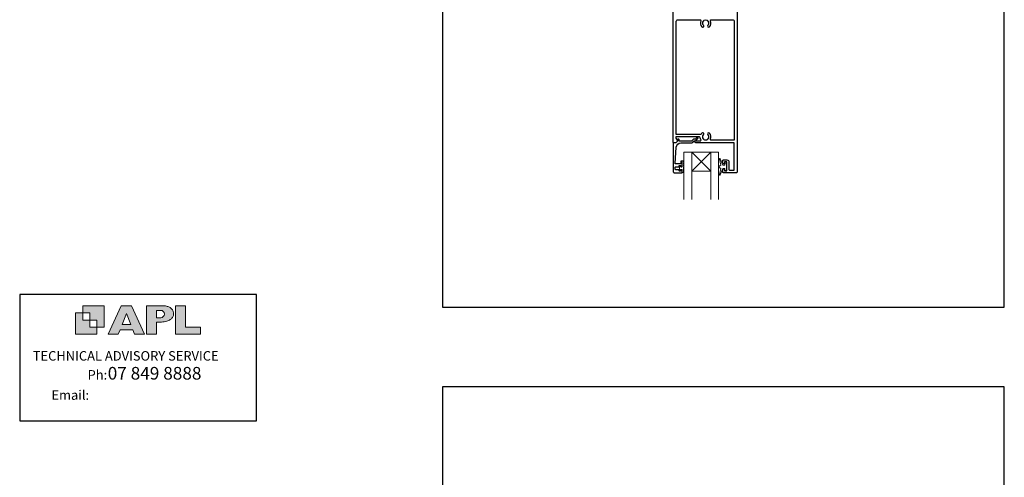
# Model space of a CAD drawing. Units: millimetres. Extents: x 23 to 1863, y -511 to 568.
# Drawn here: x 868 to 1492, y -88 to 202 of the extents above; entities that cross this region are included whole.
import ezdxf

# ---------------------------------------------------------------- set-up
doc = ezdxf.new("R2010")
doc.units = ezdxf.units.MM
doc.header["$MEASUREMENT"] = 0
doc.layers.get('Defpoints').update_dxf_attribs({"color": 1})
doc.layers.add('APL Joinery', color=2, linetype='Continuous')
doc.styles.add('Arial-Regular', font='arial.ttf')
doc.styles.add('MtXpl_Arial_Narrow', font='ARIALN.TTF')

msp = doc.modelspace()

# ---------------------------------------------------------------- hatches: boundary and pattern name
at = {"layer": 'APL Joinery'}
h = msp.add_hatch(color=250, dxfattribs=at)
h.paths.add_polyline_path([(921.63, 6.7), (921.63, 20.22), (908.11, 20.22), (908.11, 15.71), (912.62, 15.71), (912.62, 11.21), (917.12, 11.21), (917.12, 6.7)])
h.paths.add_polyline_path([(917.12, 2.2), (903.61, 2.2), (903.61, 15.71), (908.11, 15.71), (908.11, 11.21), (912.62, 11.21), (912.62, 6.7), (917.12, 6.7)])
h = msp.add_hatch(color=250, dxfattribs=at)
h.paths.add_polyline_path([(924.33, 2.2), (930.61, 2.2), (931.77, 5.14), (939.84, 5.14), (941, 2.2), (947.31, 2.2), (939.12, 20.22), (932.51, 20.22)])
h.paths.add_polyline_path([(935.83, 15.37), (938.58, 8.36), (933.05, 8.36)], flags=16)
h.paths.add_polyline_path([(948.63, 2.2), (954.87, 2.2), (954.87, 9.89), (955.53, 9.9), (956.36, 9.88), (957.12, 9.92), (958.05, 9.94), (958.98, 10.02), (959.85, 10.17), (960.66, 10.33), (961.43, 10.52), (962.01, 10.73), (962.57, 10.95), (963.06, 11.2), (963.58, 11.51), (963.99, 11.76), (964.35, 12.11), (964.7, 12.45), (965.03, 12.9), (965.23, 13.25), (965.44, 13.71), (965.59, 14.19), (965.65, 14.58), (965.67, 14.85), (965.67, 15.1), (965.67, 15.47), (965.62, 16.01), (965.53, 16.47), (965.38, 16.91), (965.19, 17.32), (965, 17.7), (964.7, 18.1), (964.41, 18.42), (963.98, 18.79), (963.57, 19.1), (963.15, 19.34), (962.67, 19.56), (962.13, 19.75), (961.65, 19.91), (961.17, 20.03), (960.53, 20.15), (960.13, 20.2), (959.87, 20.22), (948.63, 20.22)])
h.paths.add_polyline_path([(954.87, 12.72), (954.87, 17.38), (957.57, 17.38, -1), (957.57, 12.72)], flags=16)
h.paths.add_polyline_path([(966.98, 2.2), (982.77, 2.2), (982.78, 6.69), (973.22, 6.69), (973.22, 20.22), (966.98, 20.22)])

# ---------------------------------------------------------------- linework, layer by layer
at = {"layer": 'APL Joinery', "color": 252, "lineweight": 9}
for p, q in [((1306.11, 105.61), (1294.11, 117.61)), ((1294.11, 105.61), (1306.11, 117.61))]:
    msp.add_line(p, q, dxfattribs=at)
at = {"layer": 'APL Joinery', "color": 142}
for p, q in [((1018.19, 27.42), (868.19, 27.42)), ((868.19, 27.42), (868.19, -52.58)), ((1018.19, -52.58), (1018.19, 27.42)), ((868.19, -52.58), (1018.19, -52.58))]:
    msp.add_line(p, q, dxfattribs=at)
at = {"layer": 'APL Joinery', "color": 2, "lineweight": 25}
msp.add_lwpolyline([(1322.91, 214.4), (1322.91, 105.11, -0.414214), (1322.41, 104.61), (1314.11, 104.61, -0.414214), (1313.91, 104.81), (1313.91, 106.66, -1), (1314.91, 106.66), (1314.91, 105.91), (1316.41, 105.91), (1316.41, 111.41), (1314.91, 111.41), (1314.91, 110.66, -1), (1313.91, 110.65), (1313.91, 112.51, -0.414214), (1314.11, 112.71), (1316.41, 112.71, -0.414214), (1317.71, 111.41), (1317.71, 106.71, 0.414214), (1318.21, 106.21), (1320.71, 106.21, 0.414214), (1321.01, 106.51), (1321.01, 123.61), (1296.66, 123.61, -1), (1296.66, 124.81), (1299.53, 124.81, 0.58439), (1299.96, 125.56, -0.098585), (1299.5, 126.83, 0.370481), (1299, 127.26), (1284.04, 127.26), (1284.04, 126.76, 0.133369), (1284.11, 126.5), (1285.03, 124.91, -0.339372), (1285, 124.66), (1285, 124.66), (1284, 123.66, -0.198932), (1283.86, 123.61), (1282.61, 123.61, -0.414214), (1282.41, 123.81), (1282.41, 214.4, -0.414214)], format="xyb", dxfattribs=at)
for points in [[(1301.79, 125.71, 0.133918), (1301.59, 126.05, -0.410535), (1301.59, 128.65, 1), (1300.53, 129.71, 0.058013), (1300.05, 129.1, -0.261604), (1299.62, 128.86), (1284.31, 128.86), (1284.31, 200.6, -0.414214), (1285.31, 201.6), (1299.48, 201.6, -0.560232), (1299.93, 200.87, 0.323355), (1300.53, 197, 1), (1301.59, 198.05, -0.410535), (1301.59, 200.65, 0.133918), (1301.79, 201, -0.236068), (1302.08, 201.33, -0.201094), (1303.74, 201.33, -0.236068), (1304.03, 201, 0.133918), (1304.23, 200.65, -0.410535), (1304.23, 198.05, 1), (1305.29, 197, 0.323355), (1305.89, 200.87, -0.560232), (1306.34, 201.6), (1320.01, 201.6, -0.414214), (1321.01, 200.6), (1321.01, 125.21), (1306.39, 125.21, -0.55044), (1305.94, 125.92, 0.315109), (1305.29, 129.71, 1), (1304.23, 128.65, -0.410535), (1304.23, 126.05, 0.133918), (1304.03, 125.71, -0.236068), (1303.74, 125.37, -0.085325), (1303.03, 125.21), (1302.79, 125.21, -0.085325), (1302.08, 125.37, -0.236068)], [(1282.91, 104.61), (1287.91, 104.61, 0.414214), (1288.11, 104.81), (1288.11, 106.24, 0.414214), (1287.91, 106.44), (1287.31, 106.44, 0.414214), (1287.11, 106.24), (1287.11, 105.89, -0.414214), (1286.91, 105.69), (1286.31, 105.69, -0.414214), (1286.11, 105.89), (1286.11, 106.24, 0.414214), (1285.91, 106.44), (1284.11, 106.44, -0.414214), (1283.61, 106.94), (1283.61, 107.94, -0.414214), (1284.11, 108.44), (1285.91, 108.44, 0.414214), (1286.11, 108.64), (1286.11, 108.99, -0.414214), (1286.31, 109.19), (1286.91, 109.19, -0.414214), (1287.11, 108.99), (1287.11, 108.64, 0.414214), (1287.31, 108.44), (1287.91, 108.44, 0.414214), (1288.11, 108.64), (1288.11, 111.74, 0.414214), (1287.91, 111.94), (1287.31, 111.94, 0.414214), (1287.11, 111.74), (1287.11, 110.39, -0.414214), (1286.91, 110.19), (1283.85, 110.19, -0.432616), (1283.65, 110.4), (1284.3, 120.79, -0.396047), (1287.29, 123.61), (1294.22, 123.61, 0.376399), (1295.21, 124.47, -0.354114), (1295.67, 124.91), (1296.09, 124.91, 0.267949), (1297.4, 125.65), (1297.65, 126.08, -0.185234), (1298.06, 126.42, 0.790041), (1298.03, 126.81, 0.245536), (1296.98, 126.45), (1296.6, 126.06, -0.205475), (1296.24, 125.91), (1295.64, 125.91, 0.363898), (1294.22, 124.61), (1286.31, 124.61, -0.414214), (1286.11, 124.81), (1286.11, 125.63, 0.414214), (1285.91, 125.83), (1285.31, 125.83, 0.414214), (1285.11, 125.63), (1285.11, 124.85, -0.198912), (1285.05, 124.71), (1283.94, 123.61), (1282.61, 123.61, 0.414214), (1282.41, 123.41), (1282.41, 105.11, 0.414214)]]:
    msp.add_lwpolyline(points, format="xyb", close=True, dxfattribs=at)
at = {"layer": 'APL Joinery', "color": 7, "lineweight": 20}
for points in [[(1289.11, 87.61), (1289.11, 117.61), (1294.11, 117.61), (1294.11, 87.61)], [(1306.11, 87.61), (1306.11, 117.61), (1311.11, 117.61), (1311.11, 87.61)]]:
    msp.add_lwpolyline(points, dxfattribs=at)
msp.add_lwpolyline([(1306.11, 117.61), (1294.11, 117.61), (1294.11, 105.61), (1306.11, 105.61)], close=True, dxfattribs=at)
at = {"layer": 'APL Joinery', "color": 252, "lineweight": 13}
for points in [[(1315.08, 107.36), (1313.79, 107.36), (1312.06, 103.25, -0.929342), (1311.59, 103.41), (1312.58, 107.28), (1311.58, 107.86), (1311.58, 108.86), (1312.61, 109.45), (1311.62, 113.3, -0.929342), (1312.09, 113.46), (1313.81, 109.36), (1315.08, 109.36), (1315.08, 110.61), (1316.08, 110.61), (1316.08, 106.11), (1315.08, 106.11)], [(1288.86, 112.24), (1288.11, 112.24), (1288.11, 108.24), (1286.91, 108.24), (1286.91, 108.99), (1286.31, 108.99), (1286.31, 105.89), (1286.91, 105.89), (1286.91, 106.64), (1288.11, 106.64), (1288.11, 104.69), (1288.86, 104.69, 1), (1288.86, 105.19), (1288.86, 108.24, 1), (1288.86, 108.74), (1288.86, 109.4, 1), (1288.86, 109.9), (1288.86, 110.57, 1), (1288.86, 111.07), (1288.86, 111.74, 1)]]:
    msp.add_lwpolyline(points, format="xyb", close=True, dxfattribs=at)
at = {"layer": 'APL Joinery', "color": 7, "lineweight": 9}
for points in [[(921.63, 6.7), (921.63, 20.22), (908.11, 20.22), (908.11, 15.71), (912.62, 15.71), (912.62, 11.21), (917.12, 11.21), (917.12, 6.7)], [(939.84, 5.14), (941, 2.2), (947.31, 2.2), (939.12, 20.22), (932.51, 20.22), (924.33, 2.2), (930.61, 2.2), (931.77, 5.14)], [(973.22, 20.22), (966.98, 20.22), (966.98, 2.2), (982.77, 2.2), (982.78, 6.69), (973.22, 6.69)], [(917.12, 2.2), (903.61, 2.2), (903.61, 15.71), (908.11, 15.71), (908.11, 11.21), (912.62, 11.21), (912.62, 6.7), (917.12, 6.7)], [(933.05, 8.36), (935.83, 15.37), (938.58, 8.36)]]:
    msp.add_lwpolyline(points, close=True, dxfattribs=at)
msp.add_lwpolyline([(959.87, 20.22), (948.63, 20.22), (948.63, 2.2), (954.87, 2.2), (954.87, 9.89), (955.53, 9.9), (956.36, 9.88), (957.12, 9.92), (958.05, 9.94), (958.98, 10.02), (959.85, 10.17), (960.66, 10.33), (961.43, 10.52), (962.01, 10.73), (962.57, 10.95), (963.06, 11.2), (963.58, 11.51), (963.99, 11.76), (964.35, 12.11), (964.7, 12.45), (965.03, 12.9), (965.23, 13.25), (965.44, 13.71), (965.59, 14.19), (965.65, 14.58), (965.67, 14.85), (965.67, 14.85), (965.67, 15.1), (965.67, 15.47), (965.62, 16.01), (965.53, 16.47), (965.38, 16.91), (965.19, 17.32), (965, 17.7), (964.7, 18.1), (964.41, 18.42), (963.98, 18.79), (963.57, 19.1), (963.15, 19.34), (962.67, 19.56), (962.13, 19.75), (961.65, 19.91), (961.17, 20.03), (960.53, 20.15), (960.13, 20.2), (959.87, 20.22), (959.67, 20.22)], dxfattribs=at)
msp.add_lwpolyline([(957.57, 17.38), (954.87, 17.38), (954.87, 12.72), (957.57, 12.72, 1)], format="xyb", close=True, dxfattribs=at)
at = {"layer": 'Defpoints', "color": 8}
for p, q in [((1136.19, 499.58), (1136.19, 19.3)), ((1492.19, 19.3), (1492.19, 499.58)), ((1136.19, 19.3), (1492.19, 19.3)), ((1492.19, -31.06), (1136.19, -31.06)), ((1136.19, -31.06), (1136.19, -511.34)), ((1492.19, -511.34), (1492.19, -31.06))]:
    msp.add_line(p, q, dxfattribs=at)

# ---------------------------------------------------------------- texts
at = {"layer": 'APL Joinery', "color": 7}
for s, height, style, p in [('TECHNICAL ADVISORY SERVICE', 6, 'Arial-Regular', (876.48, -14.46)), (' 07 849 8888', 7.9998, 'MtXpl_Arial_Narrow', (921.53, -26.49)), ('Ph:', 6, 'MtXpl_Arial_Narrow', (911.22, -26.49)), ('Email:', 6, 'MtXpl_Arial_Narrow', (888.31, -39.3))]:
    msp.add_text(s, height=height, dxfattribs=dict(at, style=style)).set_placement(p)

doc.saveas('drawing.dxf')
